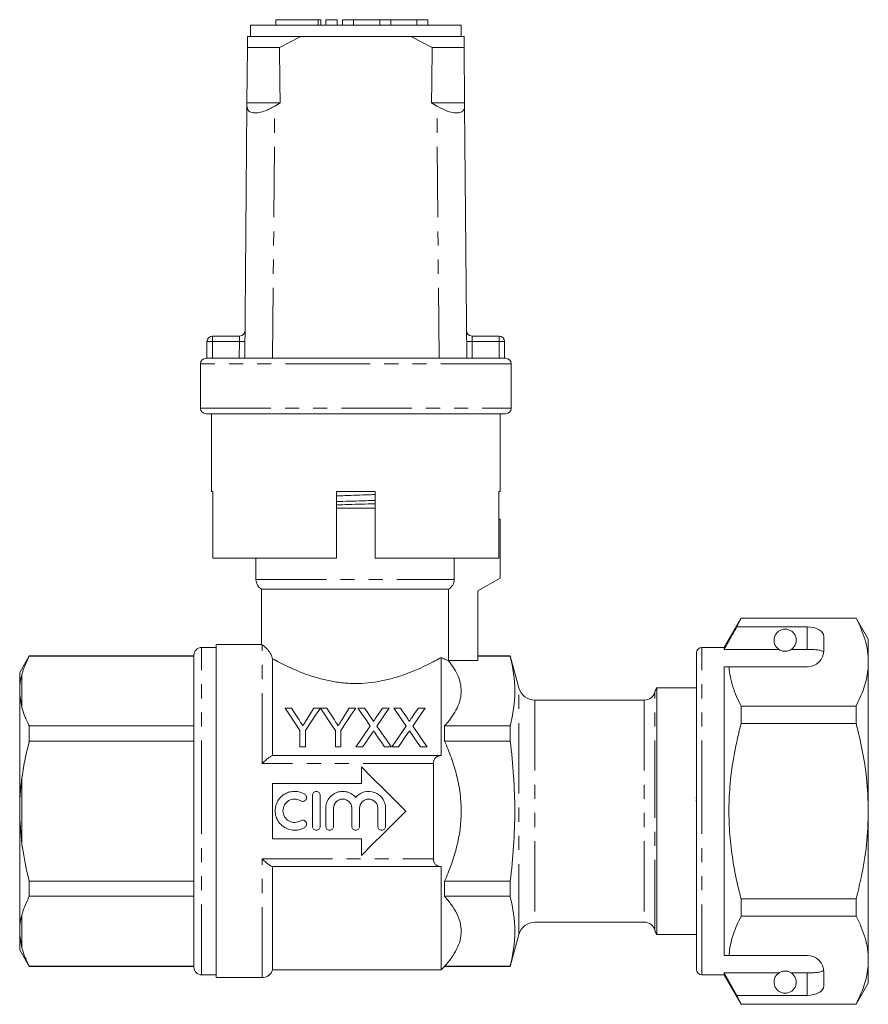
# Model space of a CAD drawing. Units: millimetres. Extents: x 108 to 184, y 119 to 258.
# Drawn here: x 108 to 184, y 169 to 258 of the extents above; entities that cross this region are included whole.
import ezdxf

# ---------------------------------------------------------------- set-up
doc = ezdxf.new("R2010")
doc.units = ezdxf.units.MM
doc.linetypes.add('PHANTOM', pattern=[12.7, 6.35, -1.27, 1.27, -1.27, 1.27, -1.27])

msp = doc.modelspace()

# ---------------------------------------------------------------- linework, layer by layer
at = {"color": 7, "linetype": 'Continuous', "lineweight": 15}
for p, q in [((128.411, 257.418), (128.411, 256.418)), ((147.411, 257.418), (128.411, 257.418)), ((130.714, 257.918), (130.714, 257.418)), ((130.714, 257.918), (134.516, 257.918)), ((134.516, 257.918), (134.755, 257.918)), ((134.755, 257.418), (134.755, 257.918)), ((135.216, 257.918), (135.216, 257.418)), ((135.216, 257.918), (136.216, 257.918)), ((136.216, 257.918), (136.216, 257.418)), ((136.716, 257.918), (136.716, 257.418)), ((136.716, 257.918), (137.716, 257.918)), ((137.716, 257.918), (137.716, 257.418)), ((137.716, 257.918), (140.064, 257.918)), ((140.064, 257.918), (140.064, 257.418)), ((140.064, 257.918), (141.064, 257.918)), ((141.064, 257.918), (141.064, 257.418)), ((141.064, 257.918), (143.411, 257.918)), ((143.411, 257.918), (143.411, 257.418)), ((143.411, 257.918), (144.411, 257.918)), ((144.411, 257.918), (144.411, 257.418)), ((147.411, 256.418), (147.411, 257.418)), ((128.152, 256.418), (128.144, 255.418)), ((132.943, 256.418), (128.152, 256.418)), ((131.025, 255.418), (132.943, 256.418)), ((142.878, 256.418), (132.943, 256.418)), ((142.878, 256.418), (144.796, 255.418)), ((147.669, 256.418), (142.878, 256.418)), ((147.677, 255.418), (147.669, 256.418)), ((128.102, 250.418), (128.144, 255.418)), ((131.025, 255.418), (128.144, 255.418)), ((147.677, 255.418), (144.796, 255.418)), ((147.677, 255.418), (147.719, 250.418)), ((128.1, 250.132), (128.102, 250.418)), ((131.084, 250.418), (128.102, 250.418)), ((131.084, 250.418), (130.6, 250.132)), ((145.221, 250.132), (144.737, 250.418)), ((147.719, 250.418), (144.737, 250.418)), ((147.719, 250.418), (147.721, 250.132)), ((127.911, 227.418), (128.1, 250.132)), ((147.911, 227.418), (147.721, 250.132)), ((124.494, 227.418), (124.494, 228.918)), ((124.994, 229.418), (127.431, 229.418)), ((148.39, 229.418), (150.827, 229.418)), ((151.327, 228.918), (151.327, 227.418)), ((124.411, 227.418), (124.494, 227.418)), ((124.494, 227.418), (151.327, 227.418)), ((151.327, 227.418), (151.411, 227.418)), ((123.911, 226.918), (123.911, 222.918)), ((151.911, 222.918), (151.911, 226.918)), ((151.411, 222.418), (124.411, 222.418)), ((124.911, 222.418), (124.911, 215.418)), ((150.911, 215.418), (150.911, 222.418)), ((125.029, 215.418), (124.911, 215.418)), ((125.029, 215.418), (125.029, 209.418)), ((139.661, 215.418), (136.161, 215.418)), ((136.161, 209.418), (136.161, 215.418)), ((139.661, 209.418), (139.661, 215.418)), ((150.911, 215.418), (150.812, 215.418)), ((150.812, 209.418), (150.812, 215.418)), ((136.161, 213.918), (139.661, 213.918)), ((150.911, 212.918), (150.812, 212.918)), ((150.911, 212.918), (150.911, 207.618)), ((136.161, 209.418), (125.029, 209.418)), ((128.911, 209.418), (128.911, 207.484)), ((150.812, 209.418), (139.661, 209.418)), ((146.785, 207.484), (146.785, 209.418)), ((150.911, 207.618), (148.911, 206.463)), ((129.411, 206.618), (129.411, 201.609)), ((129.411, 206.618), (146.277, 206.618)), ((146.277, 206.618), (146.277, 200.185)), ((148.911, 206.463), (148.911, 200.185)), ((172.641, 204.018), (171.111, 201.368)), ((183.014, 204.018), (172.641, 204.018)), ((172.641, 203.994), (172.641, 204.018)), ((184.111, 202.118), (183.014, 204.018)), ((183.014, 204.018), (183.014, 203.994)), ((172.266, 203.216), (172.641, 203.994)), ((178.611, 203.216), (172.266, 203.216)), ((172.641, 203.994), (183.014, 203.994)), ((180.111, 201.118), (180.111, 202.35)), ((125.311, 201.368), (124.011, 201.368)), ((129.425, 201.618), (125.311, 201.618)), ((125.311, 186.618), (125.311, 201.618)), ((171.111, 201.368), (169.111, 201.368)), ((171.111, 201.195), (171.111, 201.368)), ((184.111, 200.041), (184.111, 202.118)), ((108.477, 200.618), (107.611, 199.118)), ((123.311, 200.618), (108.477, 200.618)), ((108.477, 200.618), (108.477, 200.595)), ((108.477, 200.595), (123.311, 200.595)), ((123.311, 186.618), (123.311, 200.668)), ((151.839, 200.618), (148.911, 200.618)), ((148.911, 200.595), (151.839, 200.595)), ((152.613, 197.729), (151.839, 200.618)), ((151.839, 200.595), (151.839, 200.618)), ((168.611, 186.618), (168.611, 200.868)), ((176.042, 201.195), (171.111, 201.195)), ((178.611, 201.195), (177.179, 201.195)), ((130.411, 200.347), (130.411, 191.618)), ((145.611, 191.618), (145.611, 200.457)), ((148.911, 200.185), (146.277, 200.185)), ((171.111, 199.618), (171.557, 199.618)), ((171.111, 173.618), (171.111, 199.618)), ((171.557, 199.618), (178.611, 199.618)), ((184.111, 186.618), (184.111, 200.041)), ((107.611, 199.118), (107.611, 197.781)), ((107.611, 197.781), (107.611, 197.07)), ((107.611, 197.07), (107.611, 187.328)), ((107.611, 197.07), (107.811, 195.961)), ((168.611, 197.718), (165.047, 197.718)), ((165.047, 175.518), (165.047, 197.718)), ((163.911, 196.618), (154.062, 196.618)), ((172.641, 194.524), (172.641, 196.088)), ((183.014, 196.088), (172.641, 196.088)), ((183.014, 196.088), (183.014, 194.524)), ((131.533, 195.903), (132.117, 195.903)), ((134.135, 195.903), (134.719, 195.903)), ((134.729, 195.903), (135.303, 195.903)), ((137.321, 195.903), (137.905, 195.903)), ((138.101, 195.903), (138.695, 195.903)), ((140.325, 195.903), (140.928, 195.903)), ((141.331, 195.903), (141.926, 195.903)), ((143.555, 195.903), (144.158, 195.903)), ((108.477, 194.29), (108.477, 192.922)), ((123.311, 194.29), (108.477, 194.29)), ((145.911, 192.922), (145.911, 194.29)), ((145.911, 194.29), (151.839, 194.29)), ((151.839, 192.922), (151.839, 194.29)), ((172.641, 194.524), (183.014, 194.524)), ((132.879, 192.403), (132.879, 193.886)), ((133.373, 193.886), (133.373, 192.403)), ((136.065, 192.403), (136.065, 193.886)), ((136.559, 193.886), (136.559, 192.403)), ((108.477, 192.922), (123.311, 192.922)), ((145.911, 192.922), (151.839, 192.922)), ((130.405, 191.618), (145.593, 191.618)), ((133.373, 192.403), (132.879, 192.403)), ((136.559, 192.403), (136.065, 192.403)), ((138.523, 192.403), (137.921, 192.403)), ((141.107, 192.403), (140.512, 192.403)), ((141.754, 192.403), (141.152, 192.403)), ((144.338, 192.403), (143.743, 192.403)), ((145.593, 191.618), (145.611, 191.618)), ((144.911, 190.903), (144.911, 182.332)), ((138.411, 189.118), (138.411, 190.618)), ((130.411, 189.118), (138.411, 189.118)), ((130.411, 184.118), (130.411, 189.118)), ((134.005, 185.25), (134.005, 188.05)), ((134.705, 188.05), (134.705, 185.25)), ((107.611, 187.328), (107.611, 185.907)), ((168.573, 187.783), (168.611, 187.783)), ((168.573, 187.542), (168.611, 187.542)), ((123.311, 172.568), (123.311, 186.618)), ((125.311, 171.618), (125.311, 186.618)), ((135.205, 185.25), (135.205, 186.879)), ((135.905, 186.879), (135.905, 185.25)), ((137.549, 185.25), (137.549, 186.879)), ((138.249, 186.879), (138.249, 185.25)), ((139.892, 185.25), (139.892, 186.879)), ((140.592, 186.879), (140.592, 185.25)), ((168.611, 172.368), (168.611, 186.618)), ((184.111, 173.194), (184.111, 186.618)), ((107.611, 185.907), (107.611, 176.165)), ((107.611, 185.907), (107.811, 183.654)), ((138.411, 184.118), (130.411, 184.118)), ((138.411, 182.618), (138.411, 184.118)), ((145.593, 181.618), (130.405, 181.618)), ((130.411, 181.618), (130.411, 172.318)), ((145.611, 181.618), (145.593, 181.618)), ((145.611, 172.318), (145.611, 181.618)), ((108.477, 180.313), (108.477, 178.945)), ((123.311, 180.313), (108.477, 180.313)), ((145.911, 178.945), (145.911, 180.313)), ((145.911, 180.313), (151.839, 180.313)), ((151.839, 178.945), (151.839, 180.313)), ((108.477, 178.945), (123.311, 178.945)), ((145.911, 178.945), (151.839, 178.945)), ((172.641, 177.147), (172.641, 178.711)), ((183.014, 178.711), (172.641, 178.711)), ((183.014, 178.711), (183.014, 177.147)), ((154.062, 176.618), (163.911, 176.618)), ((172.641, 177.147), (183.014, 177.147)), ((107.611, 176.165), (107.611, 175.454)), ((107.611, 175.454), (107.811, 174.311)), ((107.611, 175.454), (107.611, 174.118)), ((151.839, 172.618), (152.613, 175.506)), ((165.047, 175.518), (168.611, 175.518)), ((107.611, 174.118), (108.477, 172.618)), ((171.111, 173.618), (171.557, 173.618)), ((171.557, 173.618), (178.611, 173.618)), ((184.111, 171.118), (184.111, 173.194)), ((123.311, 172.64), (108.477, 172.64)), ((108.477, 172.64), (108.477, 172.618)), ((108.477, 172.618), (123.311, 172.618)), ((130.411, 172.318), (145.611, 172.318)), ((145.611, 172.318), (145.911, 172.618)), ((145.911, 172.618), (145.911, 172.64)), ((145.911, 172.64), (151.839, 172.64)), ((145.911, 172.618), (151.839, 172.618)), ((151.839, 172.618), (151.839, 172.64)), ((180.111, 170.885), (180.111, 172.118)), ((124.011, 171.868), (125.311, 171.868)), ((125.311, 171.618), (129.457, 171.618)), ((169.111, 171.868), (171.111, 171.868)), ((176.042, 172.04), (171.111, 172.04)), ((171.111, 171.868), (171.111, 172.04)), ((172.266, 170.019), (171.111, 172.04)), ((171.111, 171.868), (172.641, 169.218)), ((178.611, 172.04), (177.179, 172.04)), ((183.014, 169.218), (184.111, 171.118)), ((172.641, 169.241), (172.266, 170.019)), ((178.611, 170.019), (172.266, 170.019)), ((183.014, 169.241), (172.641, 169.241)), ((172.641, 169.218), (172.641, 169.241)), ((172.641, 169.218), (183.014, 169.218)), ((183.014, 169.241), (183.014, 169.218))]:
    msp.add_line(p, q, dxfattribs=at)
at = {"color": 8, "linetype": 'PHANTOM', "lineweight": 0}
for p, q in [((134.516, 257.918), (134.516, 257.418)), ((130.411, 227.418), (130.6, 250.132)), ((145.411, 227.418), (145.221, 250.132)), ((124.494, 228.918), (124.994, 228.918)), ((124.994, 229.418), (124.994, 228.918)), ((124.994, 228.918), (124.994, 227.418)), ((127.423, 228.918), (124.994, 228.918)), ((127.411, 227.418), (127.423, 228.918)), ((148.398, 228.918), (148.411, 227.418)), ((150.827, 228.918), (148.398, 228.918)), ((150.827, 228.918), (150.827, 229.418)), ((150.827, 227.418), (150.827, 228.918)), ((150.827, 228.918), (151.327, 228.918)), ((137.911, 226.918), (123.911, 226.918)), ((151.911, 226.918), (137.911, 226.918)), ((123.911, 222.918), (151.911, 222.918)), ((128.911, 207.484), (146.785, 207.484)), ((178.611, 201.195), (178.611, 203.216)), ((124.011, 186.618), (124.011, 201.368)), ((129.457, 190.903), (129.457, 201.591)), ((169.111, 186.618), (169.111, 201.368)), ((107.811, 198.924), (107.811, 195.961)), ((152.613, 175.506), (152.613, 197.729)), ((164.879, 186.618), (164.879, 197.368)), ((154.062, 196.618), (154.062, 176.618)), ((163.911, 196.618), (163.911, 176.618)), ((144.911, 190.903), (129.457, 190.903)), ((107.811, 189.581), (107.811, 183.654)), ((124.011, 171.868), (124.011, 186.618)), ((164.879, 175.868), (164.879, 186.618)), ((169.111, 171.868), (169.111, 186.618)), ((129.457, 182.332), (144.911, 182.332)), ((129.457, 171.618), (129.457, 182.332)), ((107.811, 177.274), (107.811, 174.311)), ((178.611, 170.019), (178.611, 172.04))]:
    msp.add_line(p, q, dxfattribs=at)
at = {"color": 8, "linetype": 'PHANTOM', "lineweight": 0, "flags": 128}
for points in [[(127.431, 229.418), (127.431, 229.408), (127.431, 229.379), (127.43, 229.333), (127.429, 229.271), (127.428, 229.195), (127.426, 229.109), (127.425, 229.015), (127.423, 228.918)], [(127.423, 228.918), (127.521, 228.917), (127.614, 228.916), (127.701, 228.915), (127.777, 228.915), (127.839, 228.914), (127.885, 228.914), (127.913, 228.913), (127.923, 228.913)], [(148.398, 228.918), (148.301, 228.917), (148.207, 228.916), (148.12, 228.915), (148.045, 228.915), (147.982, 228.914), (147.936, 228.914), (147.908, 228.913), (147.898, 228.913)], [(148.398, 228.918), (148.397, 229.004), (148.395, 229.089), (148.394, 229.168), (148.393, 229.239), (148.392, 229.301), (148.391, 229.351), (148.39, 229.387), (148.39, 229.41), (148.39, 229.418)]]:
    msp.add_lwpolyline(points, dxfattribs=at)
at = {"color": 7, "linetype": 'Continuous', "lineweight": 15, "flags": 128}
for points in [[(132.879, 193.886), (132.412, 194.586), (131.963, 195.259), (131.533, 195.903)], [(132.117, 195.903), (132.338, 195.555), (132.564, 195.199), (132.796, 194.833)], [(134.719, 195.903), (134.289, 195.259), (133.84, 194.586), (133.373, 193.886)], [(133.483, 194.873), (133.705, 195.225), (133.923, 195.568), (134.135, 195.903)], [(136.065, 193.886), (135.602, 194.586), (135.156, 195.259), (134.729, 195.903)], [(135.303, 195.903), (135.524, 195.555), (135.75, 195.199), (135.982, 194.833)], [(137.905, 195.903), (137.475, 195.259), (137.026, 194.586), (136.559, 193.886)], [(136.669, 194.873), (136.891, 195.225), (137.109, 195.568), (137.321, 195.903)], [(139.215, 194.287), (138.831, 194.844), (138.459, 195.383), (138.101, 195.903)], [(138.695, 195.903), (138.894, 195.614), (139.098, 195.319), (139.306, 195.017)], [(139.716, 195.016), (139.923, 195.318), (140.126, 195.614), (140.325, 195.903)], [(140.928, 195.903), (140.569, 195.382), (140.198, 194.84), (139.813, 194.281)], [(142.445, 194.287), (142.061, 194.844), (141.69, 195.383), (141.331, 195.903)], [(141.926, 195.903), (142.125, 195.614), (142.329, 195.319), (142.537, 195.017)], [(142.947, 195.016), (143.154, 195.318), (143.357, 195.614), (143.555, 195.903)], [(144.158, 195.903), (143.8, 195.382), (143.428, 194.84), (143.044, 194.281)], [(137.921, 192.403), (138.364, 193.048), (138.795, 193.676), (139.215, 194.287)], [(139.813, 194.281), (140.233, 193.672), (140.665, 193.046), (141.107, 192.403)], [(141.152, 192.403), (141.594, 193.048), (142.026, 193.676), (142.445, 194.287)], [(143.044, 194.281), (143.464, 193.672), (143.895, 193.046), (144.338, 192.403)], [(139.351, 193.608), (139.08, 193.213), (138.804, 192.811), (138.523, 192.403)], [(140.512, 192.403), (140.223, 192.822), (139.939, 193.235), (139.66, 193.64)], [(142.582, 193.608), (142.311, 193.213), (142.034, 192.811), (141.754, 192.403)], [(143.743, 192.403), (143.454, 192.822), (143.17, 193.235), (142.891, 193.64)], [(138.411, 190.618), (139.395, 189.634), (140.392, 188.636), (141.399, 187.629), (142.411, 186.618)], [(142.411, 186.618), (141.399, 185.606), (140.392, 184.599), (139.395, 183.601), (138.411, 182.618)]]:
    msp.add_lwpolyline(points, dxfattribs=at)
at = {"color": 7, "linetype": 'Continuous', "lineweight": 15}
for centre, radius, start, end in [((127.431, 229.918), 0.5, 270, 359.52255), ((148.39, 229.918), 0.5, 180.47745, 270), ((124.994, 228.918), 0.5, 90, 180), ((150.827, 228.918), 0.5, 0, 90), ((124.411, 226.918), 0.5, 90, 180), ((151.411, 226.918), 0.5, 0, 90), ((124.411, 222.918), 0.5, 180, 270), ((151.411, 222.918), 0.5, 270, 0), ((129.911, 207.484), 1, 180, 240), ((176.611, 202.018), 1, 304.65204, 235.34796), ((124.011, 200.668), 0.7, 90, 180), ((169.111, 200.868), 0.5, 90, 180), ((178.611, 201.118), 1.5, 270, 0), ((154.062, 198.118), 1.5, 195, 270), ((163.911, 197.618), 1, 270, 345.52249), ((165.847, 197.118), 1, 143.1301, 165.52249), ((154.062, 175.118), 1.5, 90, 165), ((163.911, 175.618), 1, 14.47751, 90), ((165.847, 176.118), 1, 194.47751, 216.8699), ((178.611, 172.118), 1.5, 0, 90), ((124.011, 172.568), 0.7, 180, 270), ((129.457, 172.618), 1, 270, 342.5424), ((169.111, 172.368), 0.5, 180, 270), ((176.611, 171.218), 1, 124.65204, 55.34796)]:
    msp.add_arc(centre, radius, start, end, dxfattribs=at)
for centre, major_axis, ratio, start_param, end_param in [((137.911, 1427.418), (0, 1434), 0.008333, 2.527496, 2.533573), ((137.911, 1427.418), (0, 1434), 0.008333, 3.749612, 3.755689), ((178.611, 202.35), (1.5, 0), 0.57735, 0, 1.570796), ((137.911, 201.051), (8.5, 0), 0.57735, 6.102629, 6.105786), ((178.611, 170.885), (1.5, 0), 0.57735, 4.712389, 6.283185)]:
    msp.add_ellipse(centre, major_axis=major_axis, ratio=ratio, start_param=start_param, end_param=end_param, dxfattribs=at)
for points, knots in [([(128.1, 250.132), (128.118, 249.999), (128.154, 249.731), (128.503, 249.523), (129.021, 249.509), (129.61, 249.65), (130.148, 249.874), (130.473, 250.06), (130.6, 250.132)], [0, 0, 0, 0, 0.1993287, 0.4000291, 0.5728783, 0.7295728, 0.8944482, 1, 1, 1, 1]), ([(145.221, 250.132), (145.465, 249.999), (145.954, 249.731), (146.667, 249.523), (147.21, 249.509), (147.552, 249.65), (147.704, 249.874), (147.716, 250.06), (147.721, 250.132)], [0, 0, 0, 0, 0.1993287, 0.4000291, 0.5728783, 0.7295728, 0.8944482, 1, 1, 1, 1]), ([(136.161, 215.014), (136.417, 215.024), (137.018, 215.046), (138.009, 215.081), (138.934, 215.114), (139.469, 215.134), (139.661, 215.141)], [0, 0, 0, 0, 0.224308, 0.527222, 0.83027, 1, 1, 1, 1]), ([(136.161, 214.503), (136.261, 214.506), (136.731, 214.521), (137.629, 214.548), (138.71, 214.581), (139.379, 214.602), (139.661, 214.611)], [0, 0, 0, 0, 0.0893148, 0.4175613, 0.755327, 1, 1, 1, 1]), ([(139.661, 214.316), (139.647, 214.316), (139.256, 214.303), (138.448, 214.279), (137.281, 214.243), (136.531, 214.22), (136.161, 214.209)], [0, 0, 0, 0, 0.012375, 0.350889, 0.679864, 1, 1, 1, 1]), ([(146.277, 206.618), (146.429, 206.704), (146.56, 206.832), (146.737, 207.133), (146.785, 207.308), (146.785, 207.484)], [0, 0, 0, 0, 0.5, 0.5, 1, 1, 1, 1]), ([(172.266, 203.216), (172.127, 202.973), (171.741, 202.3), (171.357, 201.626), (171.111, 201.195)], [0, 0, 0, 0, 0.360724, 1, 1, 1, 1]), ([(183.014, 203.994), (183.173, 203.673), (183.491, 203.03), (183.835, 202.047), (184.066, 201.049), (184.096, 200.377), (184.111, 200.041)], [0, 0, 0, 0, 0.248061, 0.496081, 0.748055, 1, 1, 1, 1]), ([(129.425, 201.609), (129.42, 201.612), (129.405, 201.621), (129.435, 201.603), (129.457, 201.591)], [0, 0, 0, 0, 0.309561, 1, 1, 1, 1]), ([(129.457, 201.591), (129.488, 201.574), (129.535, 201.546), (129.659, 201.459), (129.735, 201.401), (129.914, 201.23), (130.017, 201.119), (130.176, 200.888), (130.229, 200.8), (130.328, 200.598), (130.376, 200.482), (130.411, 200.347)], [0, 0, 0, 0, 0.25, 0.25, 0.5, 0.5, 0.75, 0.75, 0.875, 0.875, 1, 1, 1, 1]), ([(108.477, 200.595), (108.298, 200.228), (108.03, 199.676), (107.866, 199.113), (107.811, 198.924)], [0, 0, 0, 0, 0.664309, 1, 1, 1, 1]), ([(176.042, 201.195), (176.053, 201.188), (176.102, 201.154), (176.195, 201.102), (176.345, 201.05), (176.46, 201.028), (176.547, 201.018), (176.634, 201.017), (176.718, 201.022), (176.824, 201.038), (177.007, 201.09), (177.109, 201.148), (177.167, 201.187), (177.179, 201.195)], [0, 0, 0, 0, 0.061649, 0.279152, 0.388212, 0.433024, 0.478283, 0.509872, 0.541425, 0.588104, 0.672782, 0.931138, 1, 1, 1, 1]), ([(180.099, 200.931), (180.061, 200.97), (179.987, 201.049), (179.67, 201.129), (179.245, 201.178), (178.868, 201.194), (178.656, 201.195), (178.611, 201.195)], [0, 0, 0, 0, 0.237473, 0.475143, 0.708278, 0.938044, 1, 1, 1, 1]), ([(145.611, 200.457), (145.444, 200.364), (145.253, 200.26), (144.825, 200.035), (144.591, 199.915), (144.087, 199.669), (143.816, 199.542), (143.236, 199.288), (142.926, 199.16), (142.283, 198.917), (141.947, 198.8), (141.246, 198.586), (140.879, 198.488), (139.736, 198.237), (138.948, 198.135), (137.928, 198.115), (137.723, 198.117), (137.318, 198.131), (137.117, 198.143), (136.52, 198.194), (136.128, 198.248), (135.356, 198.391), (134.977, 198.48), (134.255, 198.679), (133.908, 198.79), (133.241, 199.025), (132.92, 199.15), (132.318, 199.402), (132.035, 199.529), (131.504, 199.779), (131.255, 199.903), (130.799, 200.137), (130.593, 200.247), (130.411, 200.347)], [0, 0, 0, 0, 0.0625, 0.0625, 0.125, 0.125, 0.1875, 0.1875, 0.25, 0.25, 0.3125, 0.3125, 0.375, 0.375, 0.5, 0.5, 0.53125, 0.53125, 0.5625, 0.5625, 0.625, 0.625, 0.6875, 0.6875, 0.75, 0.75, 0.8125, 0.8125, 0.875, 0.875, 0.9375, 0.9375, 1, 1, 1, 1]), ([(145.611, 200.457), (145.762, 200.385), (145.896, 200.325), (146.119, 200.231), (146.207, 200.195), (146.272, 200.17)], [0, 0, 0, 0, 0.5, 0.5, 1, 1, 1, 1]), ([(145.911, 194.29), (146.329, 194.755), (146.682, 195.228), (147.07, 195.956), (147.176, 196.202), (147.293, 196.576), (147.326, 196.702), (147.375, 196.955), (147.392, 197.083), (147.44, 197.722), (147.351, 198.223), (147.056, 198.962), (146.931, 199.207), (146.634, 199.692), (146.462, 199.933), (146.272, 200.17)], [0, 0, 0, 0, 0.25, 0.25, 0.375, 0.375, 0.4375, 0.4375, 0.5, 0.5, 0.75, 0.75, 0.875, 0.875, 1, 1, 1, 1]), ([(172.641, 196.088), (172.497, 196.375), (172.21, 196.951), (171.886, 197.829), (171.649, 198.718), (171.587, 199.318), (171.557, 199.618)], [0, 0, 0, 0, 0.248512, 0.496994, 0.748509, 1, 1, 1, 1]), ([(184.111, 200.041), (184.103, 199.798), (184.087, 199.284), (183.949, 198.501), (183.652, 197.419), (183.27, 196.622), (183.014, 196.088)], [0, 0, 0, 0, 0.182031, 0.385421, 0.588827, 1, 1, 1, 1]), ([(107.811, 198.924), (107.753, 198.686), (107.661, 198.307), (107.624, 197.923), (107.611, 197.781)], [0, 0, 0, 0, 0.627633, 1, 1, 1, 1]), ([(107.811, 195.961), (107.886, 195.711), (108.054, 195.149), (108.326, 194.597), (108.477, 194.29)], [0, 0, 0, 0, 0.444725, 1, 1, 1, 1]), ([(132.796, 194.833), (132.844, 194.759), (132.891, 194.684), (132.939, 194.608), (132.97, 194.559), (133.002, 194.51), (133.033, 194.461), (133.064, 194.412), (133.096, 194.362), (133.127, 194.312)], [0, 0, 0, 0, 0.0003085934, 0.0003085934, 0.0003085934, 0.0005087745, 0.0005087745, 0.0005087745, 0.0007089796, 0.0007089796, 0.0007089796, 0.0007089796]), ([(133.127, 194.312), (133.179, 194.395), (133.231, 194.477), (133.283, 194.558), (133.317, 194.611), (133.35, 194.664), (133.384, 194.716), (133.417, 194.769), (133.45, 194.821), (133.483, 194.873)], [0, 0, 0, 0, 0.0003322314, 0.0003322314, 0.0003322314, 0.0005480951, 0.0005480951, 0.0005480951, 0.0007639944, 0.0007639944, 0.0007639944, 0.0007639944]), ([(135.982, 194.833), (136.029, 194.759), (136.077, 194.684), (136.125, 194.608), (136.156, 194.559), (136.188, 194.51), (136.219, 194.461), (136.25, 194.412), (136.281, 194.362), (136.313, 194.312)], [0, 0, 0, 0, 0.0003085934, 0.0003085934, 0.0003085934, 0.0005087745, 0.0005087745, 0.0005087745, 0.0007089796, 0.0007089796, 0.0007089796, 0.0007089796]), ([(136.313, 194.312), (136.365, 194.395), (136.417, 194.477), (136.469, 194.558), (136.503, 194.611), (136.536, 194.664), (136.569, 194.716), (136.603, 194.769), (136.636, 194.821), (136.669, 194.873)], [0, 0, 0, 0, 0.0003322314, 0.0003322314, 0.0003322314, 0.0005480951, 0.0005480951, 0.0005480951, 0.0007639944, 0.0007639944, 0.0007639944, 0.0007639944]), ([(139.306, 195.017), (139.342, 194.964), (139.378, 194.911), (139.428, 194.828), (139.445, 194.801), (139.473, 194.744), (139.487, 194.715), (139.487, 194.683)], [0, 0, 0, 0, 0.5, 0.5, 0.75, 0.75, 1, 1, 1, 1]), ([(139.487, 194.683), (139.521, 194.732), (139.554, 194.78), (139.587, 194.828), (139.608, 194.86), (139.63, 194.891), (139.651, 194.922), (139.673, 194.954), (139.694, 194.985), (139.716, 195.016)], [0, 0, 0, 0, 0.0002019656, 0.0002019656, 0.0002019656, 0.0003345158, 0.0003345158, 0.0003345158, 0.0004670727, 0.0004670727, 0.0004670727, 0.0004670727]), ([(142.537, 195.017), (142.573, 194.964), (142.609, 194.911), (142.659, 194.828), (142.675, 194.801), (142.704, 194.744), (142.718, 194.715), (142.718, 194.683)], [0, 0, 0, 0, 0.5, 0.5, 0.75, 0.75, 1, 1, 1, 1]), ([(142.718, 194.683), (142.751, 194.732), (142.785, 194.78), (142.817, 194.828), (142.839, 194.86), (142.861, 194.891), (142.882, 194.922), (142.904, 194.954), (142.925, 194.985), (142.947, 195.016)], [0, 0, 0, 0, 0.0002019656, 0.0002019656, 0.0002019656, 0.0003345158, 0.0003345158, 0.0003345158, 0.0004670727, 0.0004670727, 0.0004670727, 0.0004670727]), ([(172.641, 178.711), (172.532, 179.143), (172.238, 180.307), (171.87, 182.228), (171.594, 184.496), (171.512, 186.8), (171.636, 189.259), (171.992, 191.847), (172.424, 193.629), (172.641, 194.524)], [0, 0, 0, 0, 0.083448, 0.22494, 0.366397, 0.511371, 0.656347, 0.827548, 1, 1, 1, 1]), ([(183.014, 194.524), (183.21, 193.714), (183.605, 192.09), (184.017, 189.449), (184.078, 187.614), (184.111, 186.618)], [0, 0, 0, 0, 0.312444, 0.626497, 1, 1, 1, 1]), ([(139.516, 193.848), (139.489, 193.808), (139.461, 193.769), (139.434, 193.729), (139.42, 193.709), (139.406, 193.688), (139.393, 193.668), (139.379, 193.648), (139.365, 193.628), (139.351, 193.608)], [0, 0, 0, 0, 0.0001612253, 0.0001612253, 0.0001612253, 0.0002418436, 0.0002418436, 0.0002418436, 0.0003224633, 0.0003224633, 0.0003224633, 0.0003224633]), ([(139.66, 193.64), (139.648, 193.657), (139.636, 193.675), (139.624, 193.692), (139.606, 193.718), (139.588, 193.744), (139.57, 193.77), (139.552, 193.796), (139.534, 193.822), (139.516, 193.848)], [0, 0, 0, 0, 0.0000699748, 0.0000699748, 0.0000699748, 0.0001749417, 0.0001749417, 0.0001749417, 0.0002799139, 0.0002799139, 0.0002799139, 0.0002799139]), ([(142.747, 193.848), (142.72, 193.808), (142.692, 193.769), (142.664, 193.729), (142.65, 193.709), (142.637, 193.688), (142.623, 193.668), (142.61, 193.648), (142.596, 193.628), (142.582, 193.608)], [0, 0, 0, 0, 0.0001612253, 0.0001612253, 0.0001612253, 0.0002418436, 0.0002418436, 0.0002418436, 0.0003224633, 0.0003224633, 0.0003224633, 0.0003224633]), ([(142.891, 193.64), (142.879, 193.657), (142.867, 193.675), (142.854, 193.692), (142.836, 193.718), (142.818, 193.744), (142.801, 193.77), (142.783, 193.796), (142.765, 193.822), (142.747, 193.848)], [0, 0, 0, 0, 0.0000699748, 0.0000699748, 0.0000699748, 0.0001749417, 0.0001749417, 0.0001749417, 0.0002799139, 0.0002799139, 0.0002799139, 0.0002799139]), ([(108.477, 192.922), (108.347, 192.393), (108.087, 191.331), (107.896, 190.21), (107.816, 189.624), (107.811, 189.581)], [0, 0, 0, 0, 0.479858, 0.961263, 1, 1, 1, 1]), ([(145.911, 180.313), (146.133, 180.807), (146.34, 181.312), (146.709, 182.344), (146.869, 182.864), (147.264, 184.442), (147.41, 185.515), (147.411, 187.716), (147.264, 188.791), (146.869, 190.37), (146.709, 190.892), (146.339, 191.924), (146.133, 192.428), (145.911, 192.922)], [0, 0, 0, 0, 0.125, 0.125, 0.25, 0.25, 0.5, 0.5, 0.75, 0.75, 0.875, 0.875, 1, 1, 1, 1]), ([(151.839, 180.313), (151.966, 181.363), (152.068, 182.42), (152.205, 184.528), (152.241, 185.58), (152.24, 188.734), (152.091, 190.83), (151.839, 192.922)], [0, 0, 0, 0, 0.25, 0.25, 0.5, 0.5, 1, 1, 1, 1]), ([(129.457, 190.903), (129.549, 190.995), (129.642, 191.083), (129.823, 191.246), (129.913, 191.323), (130.082, 191.455), (130.163, 191.511), (130.304, 191.593), (130.364, 191.618), (130.405, 191.618)], [0, 0, 0, 0, 0.25, 0.25, 0.5, 0.5, 0.75, 0.75, 1, 1, 1, 1]), ([(145.593, 191.618), (145.508, 191.618), (145.426, 191.605), (145.271, 191.553), (145.197, 191.512), (145.068, 191.396), (145.012, 191.321), (144.933, 191.134), (144.911, 191.023), (144.911, 190.903)], [0, 0, 0, 0, 0.25, 0.25, 0.5, 0.5, 0.75, 0.75, 1, 1, 1, 1]), ([(107.811, 189.581), (107.753, 189.111), (107.661, 188.362), (107.624, 187.608), (107.611, 187.328)], [0, 0, 0, 0, 0.6276326, 1, 1, 1, 1]), ([(133.305, 185.156), (133.172, 185.075), (133.031, 185.013), (132.735, 184.927), (132.58, 184.903), (132.272, 184.898), (132.115, 184.916), (131.817, 184.991), (131.672, 185.049), (131.402, 185.2), (131.279, 185.293), (131.057, 185.51), (130.962, 185.632), (130.806, 185.898), (130.745, 186.043), (130.665, 186.34), (130.644, 186.496), (130.644, 186.804), (130.664, 186.958), (130.745, 187.258), (130.805, 187.4), (130.961, 187.667), (131.057, 187.79), (131.276, 188.005), (131.402, 188.1), (131.669, 188.251), (131.815, 188.309), (132.114, 188.385), (132.268, 188.403), (132.579, 188.397), (132.731, 188.374), (133.028, 188.289), (133.172, 188.226), (133.305, 188.144)], [0, 0, 0, 0, 0.0625, 0.0625, 0.125, 0.125, 0.1875, 0.1875, 0.25, 0.25, 0.3125, 0.3125, 0.375, 0.375, 0.4375, 0.4375, 0.5, 0.5, 0.5625, 0.5625, 0.625, 0.625, 0.6875, 0.6875, 0.75, 0.75, 0.8125, 0.8125, 0.875, 0.875, 0.9375, 0.9375, 1, 1, 1, 1]), ([(133.305, 188.144), (133.384, 188.096), (133.441, 188.017), (133.484, 187.84), (133.469, 187.742), (133.375, 187.586), (133.296, 187.528), (133.116, 187.484), (133.02, 187.499), (132.941, 187.547)], [0, 0, 0, 0, 0.25, 0.25, 0.5, 0.5, 0.75, 0.75, 1, 1, 1, 1]), ([(134.005, 188.05), (134.005, 188.143), (134.043, 188.233), (134.172, 188.362), (134.263, 188.4), (134.446, 188.4), (134.537, 188.363), (134.668, 188.232), (134.705, 188.143), (134.705, 188.05)], [0, 0, 0, 0, 0.25, 0.25, 0.5, 0.5, 0.75, 0.75, 1, 1, 1, 1]), ([(135.205, 186.879), (135.205, 187.036), (135.229, 187.188), (135.323, 187.486), (135.392, 187.626), (135.66, 188.007), (135.918, 188.205), (136.355, 188.362), (136.511, 188.393), (136.82, 188.405), (136.978, 188.387), (137.276, 188.306), (137.421, 188.242), (137.681, 188.074), (137.799, 187.97), (137.899, 187.85)], [0, 0, 0, 0, 0.125, 0.125, 0.25, 0.25, 0.5, 0.5, 0.625, 0.625, 0.75, 0.75, 0.875, 0.875, 1, 1, 1, 1]), ([(137.899, 187.85), (137.999, 187.97), (138.114, 188.073), (138.376, 188.242), (138.519, 188.305), (138.968, 188.428), (139.295, 188.415), (139.732, 188.258), (139.871, 188.182), (140.116, 187.995), (140.226, 187.88), (140.404, 187.628), (140.474, 187.486), (140.568, 187.191), (140.592, 187.036), (140.592, 186.879)], [0, 0, 0, 0, 0.125, 0.125, 0.25, 0.25, 0.5, 0.5, 0.625, 0.625, 0.75, 0.75, 0.875, 0.875, 1, 1, 1, 1]), ([(132.941, 187.547), (132.861, 187.596), (132.776, 187.633), (132.598, 187.684), (132.505, 187.699), (132.229, 187.704), (132.042, 187.657), (131.718, 187.475), (131.582, 187.341), (131.395, 187.022), (131.344, 186.836), (131.344, 186.466), (131.394, 186.281), (131.581, 185.96), (131.718, 185.826), (131.959, 185.69), (132.047, 185.655), (132.226, 185.61), (132.318, 185.599), (132.599, 185.604), (132.781, 185.657), (132.941, 185.754)], [0, 0, 0, 0, 0.0625, 0.0625, 0.125, 0.125, 0.25, 0.25, 0.375, 0.375, 0.5, 0.5, 0.625, 0.625, 0.75, 0.75, 0.8125, 0.8125, 0.875, 0.875, 1, 1, 1, 1]), ([(137.549, 186.879), (137.549, 186.987), (137.527, 187.094), (137.445, 187.293), (137.384, 187.384), (137.156, 187.611), (136.942, 187.7), (136.62, 187.7), (136.512, 187.679), (136.313, 187.597), (136.223, 187.537), (135.993, 187.307), (135.905, 187.096), (135.905, 186.879)], [0, 0, 0, 0, 0.125, 0.125, 0.25, 0.25, 0.5, 0.5, 0.625, 0.625, 0.75, 0.75, 1, 1, 1, 1]), ([(139.892, 186.879), (139.892, 186.987), (139.871, 187.094), (139.788, 187.293), (139.727, 187.384), (139.5, 187.611), (139.285, 187.7), (138.964, 187.7), (138.856, 187.679), (138.657, 187.597), (138.566, 187.537), (138.336, 187.307), (138.249, 187.096), (138.249, 186.879)], [0, 0, 0, 0, 0.125, 0.125, 0.25, 0.25, 0.5, 0.5, 0.625, 0.625, 0.75, 0.75, 1, 1, 1, 1]), ([(184.111, 186.618), (184.077, 185.613), (184.009, 183.592), (183.567, 180.954), (183.169, 179.339), (183.014, 178.711)], [0, 0, 0, 0, 0.376562, 0.757373, 1, 1, 1, 1]), ([(132.941, 185.754), (133.02, 185.802), (133.117, 185.817), (133.295, 185.774), (133.374, 185.715), (133.469, 185.559), (133.485, 185.462), (133.441, 185.283), (133.384, 185.204), (133.305, 185.156)], [0, 0, 0, 0, 0.25, 0.25, 0.5, 0.5, 0.75, 0.75, 1, 1, 1, 1]), ([(134.705, 185.25), (134.705, 185.158), (134.667, 185.068), (134.538, 184.939), (134.447, 184.9), (134.264, 184.9), (134.173, 184.938), (134.042, 185.068), (134.005, 185.158), (134.005, 185.25)], [0, 0, 0, 0, 0.25, 0.25, 0.5, 0.5, 0.75, 0.75, 1, 1, 1, 1]), ([(135.905, 185.25), (135.905, 185.158), (135.867, 185.068), (135.738, 184.939), (135.647, 184.9), (135.464, 184.9), (135.373, 184.938), (135.242, 185.068), (135.205, 185.158), (135.205, 185.25)], [0, 0, 0, 0, 0.25, 0.25, 0.5, 0.5, 0.75, 0.75, 1, 1, 1, 1]), ([(138.249, 185.25), (138.249, 185.158), (138.211, 185.068), (138.082, 184.939), (137.99, 184.9), (137.807, 184.9), (137.716, 184.938), (137.586, 185.068), (137.549, 185.158), (137.549, 185.25)], [0, 0, 0, 0, 0.25, 0.25, 0.5, 0.5, 0.75, 0.75, 1, 1, 1, 1]), ([(140.592, 185.25), (140.592, 185.158), (140.554, 185.068), (140.425, 184.939), (140.334, 184.9), (140.151, 184.9), (140.06, 184.938), (139.929, 185.068), (139.892, 185.158), (139.892, 185.25)], [0, 0, 0, 0, 0.25, 0.25, 0.5, 0.5, 0.75, 0.75, 1, 1, 1, 1]), ([(107.811, 183.654), (107.957, 182.753), (108.14, 181.631), (108.421, 180.53), (108.477, 180.313)], [0, 0, 0, 0, 0.802976, 1, 1, 1, 1]), ([(129.457, 182.332), (129.549, 182.24), (129.642, 182.152), (129.823, 181.989), (129.913, 181.912), (130.082, 181.78), (130.163, 181.724), (130.304, 181.642), (130.364, 181.618), (130.405, 181.618)], [0, 0, 0, 0, 0.25, 0.25, 0.5, 0.5, 0.75, 0.75, 1, 1, 1, 1]), ([(144.911, 182.332), (144.911, 182.212), (144.933, 182.101), (145.012, 181.915), (145.068, 181.839), (145.196, 181.724), (145.271, 181.682), (145.425, 181.63), (145.508, 181.618), (145.593, 181.618)], [0, 0, 0, 0, 0.25, 0.25, 0.5, 0.5, 0.75, 0.75, 1, 1, 1, 1]), ([(108.477, 178.945), (108.298, 178.578), (108.03, 178.025), (107.866, 177.463), (107.811, 177.274)], [0, 0, 0, 0, 0.664309, 1, 1, 1, 1]), ([(145.911, 172.64), (146.36, 173.139), (146.735, 173.649), (147.129, 174.435), (147.233, 174.701), (147.373, 175.241), (147.41, 175.518), (147.411, 176.337), (147.266, 176.873), (146.873, 177.662), (146.713, 177.923), (146.343, 178.44), (146.136, 178.694), (145.911, 178.945)], [0, 0, 0, 0, 0.25, 0.25, 0.375, 0.375, 0.5, 0.5, 0.75, 0.75, 0.875, 0.875, 1, 1, 1, 1]), ([(107.811, 177.274), (107.753, 177.042), (107.661, 176.672), (107.624, 176.303), (107.611, 176.165)], [0, 0, 0, 0, 0.627633, 1, 1, 1, 1]), ([(171.557, 173.618), (171.565, 173.719), (171.593, 174.092), (171.705, 174.734), (172.002, 175.816), (172.385, 176.613), (172.641, 177.147)], [0, 0, 0, 0, 0.085183, 0.312654, 0.540144, 1, 1, 1, 1]), ([(183.014, 177.147), (183.173, 176.826), (183.491, 176.184), (183.835, 175.2), (184.066, 174.203), (184.096, 173.53), (184.111, 173.194)], [0, 0, 0, 0, 0.248061, 0.496081, 0.748055, 1, 1, 1, 1]), ([(107.811, 174.311), (107.886, 174.061), (108.054, 173.498), (108.326, 172.946), (108.477, 172.64)], [0, 0, 0, 0, 0.444725, 1, 1, 1, 1]), ([(184.111, 173.194), (184.103, 172.951), (184.087, 172.437), (183.949, 171.654), (183.652, 170.573), (183.27, 169.775), (183.014, 169.241)], [0, 0, 0, 0, 0.182031, 0.385421, 0.588827, 1, 1, 1, 1]), ([(177.179, 172.04), (177.143, 172.063), (177.071, 172.11), (176.927, 172.174), (176.767, 172.207), (176.679, 172.216), (176.599, 172.218), (176.515, 172.214), (176.412, 172.2), (176.239, 172.154), (176.125, 172.095), (176.063, 172.054), (176.042, 172.04)], [0, 0, 0, 0, 0.190244, 0.382074, 0.435031, 0.473175, 0.504941, 0.536709, 0.580951, 0.658577, 0.886833, 1, 1, 1, 1]), ([(178.611, 172.04), (178.777, 172.043), (179.111, 172.048), (179.556, 172.089), (179.895, 172.158), (180.054, 172.237), (180.09, 172.29), (180.099, 172.304)], [0, 0, 0, 0, 0.228516, 0.457012, 0.686119, 0.917651, 1, 1, 1, 1])]:
    msp.add_open_spline(points, degree=3, knots=knots, dxfattribs=at)
for points in [[(151.839, 194.29), (152.092, 195.341), (152.389, 197.443), (152.092, 199.544), (151.839, 200.595)], [(151.839, 172.64), (152.092, 173.691), (152.389, 175.792), (152.092, 177.894), (151.839, 178.945)]]:
    msp.add_open_spline(points, degree=3, dxfattribs=at)

doc.saveas('drawing.dxf')
